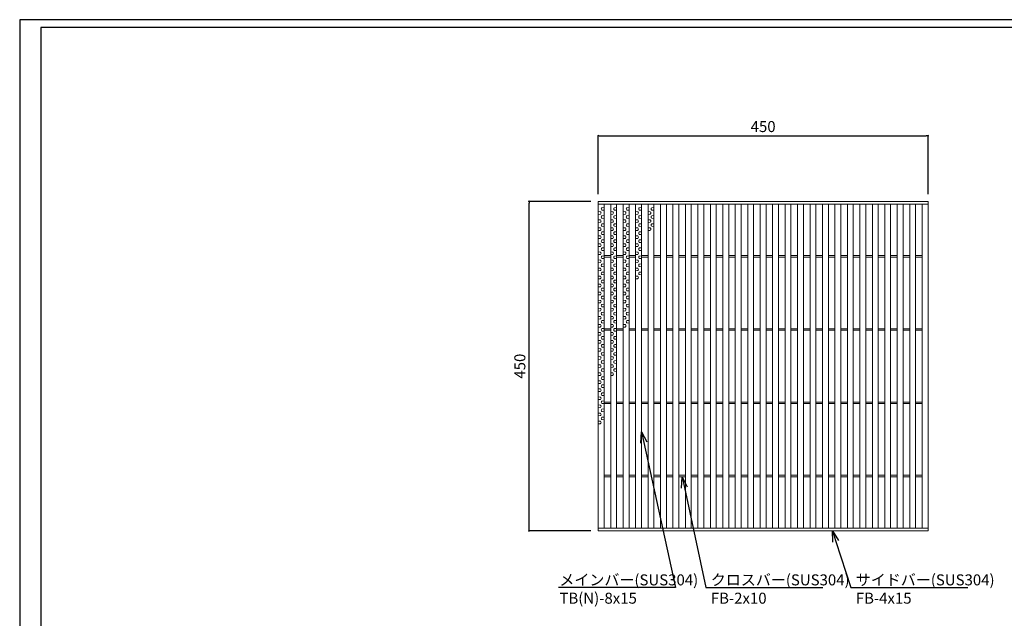
# Model space of a CAD drawing. Extents: x 0 to 431, y 0 to 305.
# Drawn here: x 0 to 269, y 142 to 305 of the extents above; entities that cross this region are included whole.
import ezdxf
from ezdxf import colors
from ezdxf.entities.mleader import LeaderData, LeaderLine
from ezdxf.math import Vec2, Vec3

# ---------------------------------------------------------------- set-up
doc = ezdxf.new("R2010")
doc.units = 0
doc.header["$MEASUREMENT"] = 0
doc.layers.get('0').update_dxf_attribs({"linetype": 'CONTINUOUS'})
doc.layers.get('Defpoints').update_dxf_attribs({"linetype": 'CONTINUOUS'})
doc.layers.add('A1FRAME', color=7, linetype='CONTINUOUS')
doc.layers.add('寸法', color=4, linetype='CONTINUOUS', lineweight=5)
doc.layers.add('蓋', color=3, linetype='CONTINUOUS', lineweight=5)
doc.styles.get("Standard").update_dxf_attribs({"font": 'txt.shx', "width": 0.8, "bigfont": 'bigfont.shx'})
doc.dimstyles.new('単品1-5', dxfattribs={"dimtxt": 3, "dimasz": 0.5, "dimexe": 0, "dimexo": 2, "dimgap": 1, "dimtad": 1, "dimlfac": 5, "dimdsep": 46, "dimtxsty": 'STANDARD', "dimblk": 'DOT', "dimcen": 0.09, "dimadec": 0, "dimazin": 2, "dimtfac": 1, "dimtmove": 0, "dimatfit": 3, "dimldrblk": 'OPEN30', "dimfxl": 1, "dimtolj": 1, "dimtzin": 0, "dimarcsym": 0})

# ---------------------------------------------------------------- blocks, each defined once
blk = doc.blocks.new('_Dot')
at = {"color": 0, "linetype": 'ByBlock', "lineweight": -2}
blk.add_line((-0.5, 0), (-1, 0), dxfattribs=at)
at = {"color": 0, "linetype": 'ByBlock', "const_width": 0.5}
blk.add_lwpolyline([(-0.25, 0, 1), (0.25, 0, 1)], format="xyb", close=True, dxfattribs=at)
blk = doc.blocks.new('*D20')
at = {"layer": 'Defpoints', "color": 0, "transparency": 16777216}
for p in [(138.99, 255.67), (157.88, 255.67), (157.88, 165.67)]:
    blk.add_point(p, dxfattribs=at)
at = {"layer": '寸法', "color": 0, "lineweight": -2, "transparency": 16777216}
for p, q in [((155.88, 255.67), (138.99, 255.67)), ((138.99, 166.17), (138.99, 255.17)), ((155.88, 165.67), (138.99, 165.67))]:
    blk.add_line(p, q, dxfattribs=at)
at = {"layer": '寸法', "color": 0, "lineweight": -2, "transparency": 16777216, "xscale": 0.5, "yscale": 0.5, "zscale": 0.5}
for p, rotation in [((138.99, 255.67), 90), ((138.99, 165.67), 270)]:
    blk.add_blockref('_Dot', p, dxfattribs=dict(at, rotation=rotation))
at = {"layer": '寸法', "color": 0, "transparency": 16777216, "insert": (136.49, 210.67), "char_height": 3, "attachment_point": 5, "rotation": 90}
blk.add_mtext('\\A1;450', dxfattribs=at)
blk = doc.blocks.new('_Open30')
at = {"color": 0, "linetype": 'ByBlock', "lineweight": -2}
for p, q in [((-1, 0.268), (0, 0)), ((0, 0), (-1, -0.268)), ((0, 0), (-1, 0))]:
    blk.add_line(p, q, dxfattribs=at)
blk = doc.blocks.new('*D21')
at = {"layer": 'Defpoints', "color": 0, "transparency": 16777216}
for p in [(247.88, 273.6), (157.88, 255.67), (247.88, 255.67)]:
    blk.add_point(p, dxfattribs=at)
at = {"layer": '寸法', "color": 0, "lineweight": -2, "transparency": 16777216}
for p, q in [((157.88, 257.67), (157.88, 273.6)), ((158.38, 273.6), (247.38, 273.6)), ((247.88, 257.67), (247.88, 273.6))]:
    blk.add_line(p, q, dxfattribs=at)
at = {"layer": '寸法', "color": 0, "lineweight": -2, "transparency": 16777216, "xscale": 0.5, "yscale": 0.5, "zscale": 0.5, "rotation": 180}
blk.add_blockref('_Dot', (157.88, 273.6), dxfattribs=at)
at = {"layer": '寸法', "color": 0, "lineweight": -2, "transparency": 16777216, "xscale": 0.5, "yscale": 0.5, "zscale": 0.5}
blk.add_blockref('_Dot', (247.88, 273.6), dxfattribs=at)
at = {"layer": '寸法', "color": 0, "transparency": 16777216, "insert": (202.88, 276.1), "char_height": 3, "attachment_point": 5}
blk.add_mtext('\\A1;450', dxfattribs=at)
blk = doc.blocks.new('*U33')
at = {"layer": '蓋'}
for p, q in [((0, 0), (0, 450)), ((0, 450), (450, 450)), ((0, 446), (450, 446)), ((8, 4), (8, 446)), ((17, 4), (17, 446)), ((25, 4), (25, 446)), ((34, 4), (34, 446)), ((42, 4), (42, 446)), ((51, 4), (51, 446)), ((59, 4), (59, 446)), ((68, 4), (68, 446)), ((76, 4), (76, 446)), ((85, 4), (85, 446)), ((93, 4), (93, 446)), ((102, 4), (102, 446)), ((110, 4), (110, 446)), ((119, 4), (119, 446)), ((127, 4), (127, 446)), ((136, 4), (136, 446)), ((144, 4), (144, 446)), ((153, 4), (153, 446)), ((161, 4), (161, 446)), ((170, 4), (170, 446)), ((178, 4), (178, 446)), ((187, 4), (187, 446)), ((195, 4), (195, 446)), ((204, 4), (204, 446)), ((212, 4), (212, 446)), ((221, 4), (221, 446)), ((229, 4), (229, 446)), ((238, 4), (238, 446)), ((246, 4), (246, 446)), ((255, 4), (255, 446)), ((263, 4), (263, 446)), ((272, 4), (272, 446)), ((280, 4), (280, 446)), ((289, 4), (289, 446)), ((297, 4), (297, 446)), ((306, 4), (306, 446)), ((314, 4), (314, 446)), ((323, 4), (323, 446)), ((331, 4), (331, 446)), ((340, 4), (340, 446)), ((348, 4), (348, 446)), ((357, 4), (357, 446)), ((365, 4), (365, 446)), ((374, 4), (374, 446)), ((382, 4), (382, 446)), ((391, 4), (391, 446)), ((399, 4), (399, 446)), ((408, 4), (408, 446)), ((416, 4), (416, 446)), ((425, 4), (425, 446)), ((433, 4), (433, 446)), ((442, 4), (442, 446)), ((442, 4), (442, 446)), ((450, 0), (450, 450)), ((450, 4), (450, 446)), ((8, 376), (17, 376)), ((8, 374), (17, 374)), ((25, 376), (34, 376)), ((25, 374), (34, 374)), ((42, 376), (51, 376)), ((42, 374), (51, 374)), ((59, 376), (68, 376)), ((59, 374), (68, 374)), ((76, 376), (85, 376)), ((76, 374), (85, 374)), ((93, 376), (102, 376)), ((93, 374), (102, 374)), ((110, 376), (119, 376)), ((110, 374), (119, 374)), ((127, 376), (136, 376)), ((127, 374), (136, 374)), ((144, 376), (153, 376)), ((144, 374), (153, 374)), ((161, 376), (170, 376)), ((161, 374), (170, 374)), ((178, 376), (187, 376)), ((178, 374), (187, 374)), ((195, 376), (204, 376)), ((195, 374), (204, 374)), ((212, 376), (221, 376)), ((212, 374), (221, 374)), ((229, 376), (238, 376)), ((229, 374), (238, 374)), ((246, 376), (255, 376)), ((246, 374), (255, 374)), ((263, 376), (272, 376)), ((263, 374), (272, 374)), ((280, 376), (289, 376)), ((280, 374), (289, 374)), ((297, 376), (306, 376)), ((297, 374), (306, 374)), ((314, 376), (323, 376)), ((314, 374), (323, 374)), ((331, 376), (340, 376)), ((331, 374), (340, 374)), ((348, 376), (357, 376)), ((348, 374), (357, 374)), ((365, 376), (374, 376)), ((365, 374), (374, 374)), ((382, 376), (391, 376)), ((382, 374), (391, 374)), ((399, 376), (408, 376)), ((399, 374), (408, 374)), ((416, 376), (425, 376)), ((416, 374), (425, 374)), ((433, 376), (442, 376)), ((433, 374), (442, 374)), ((8, 276), (17, 276)), ((8, 274), (17, 274)), ((25, 276), (34, 276)), ((25, 274), (34, 274)), ((42, 276), (51, 276)), ((42, 274), (51, 274)), ((59, 276), (68, 276)), ((59, 274), (68, 274)), ((76, 276), (85, 276)), ((76, 274), (85, 274)), ((93, 276), (102, 276)), ((93, 274), (102, 274)), ((110, 276), (119, 276)), ((110, 274), (119, 274)), ((127, 276), (136, 276)), ((127, 274), (136, 274)), ((144, 276), (153, 276)), ((144, 274), (153, 274)), ((161, 276), (170, 276)), ((161, 274), (170, 274)), ((178, 276), (187, 276)), ((178, 274), (187, 274)), ((195, 276), (204, 276)), ((195, 274), (204, 274)), ((212, 276), (221, 276)), ((212, 274), (221, 274)), ((229, 276), (238, 276)), ((229, 274), (238, 274)), ((246, 276), (255, 276)), ((246, 274), (255, 274)), ((263, 276), (272, 276)), ((263, 274), (272, 274)), ((280, 276), (289, 276)), ((280, 274), (289, 274)), ((297, 276), (306, 276)), ((297, 274), (306, 274)), ((314, 276), (323, 276)), ((314, 274), (323, 274)), ((331, 276), (340, 276)), ((331, 274), (340, 274)), ((348, 276), (357, 276)), ((348, 274), (357, 274)), ((365, 276), (374, 276)), ((365, 274), (374, 274)), ((382, 276), (391, 276)), ((382, 274), (391, 274)), ((399, 276), (408, 276)), ((399, 274), (408, 274)), ((416, 276), (425, 276)), ((416, 274), (425, 274)), ((433, 276), (442, 276)), ((433, 274), (442, 274)), ((8, 176), (17, 176)), ((25, 176), (34, 176)), ((42, 176), (51, 176)), ((59, 176), (68, 176)), ((76, 176), (85, 176)), ((93, 176), (102, 176)), ((110, 176), (119, 176)), ((127, 176), (136, 176)), ((144, 176), (153, 176)), ((161, 176), (170, 176)), ((178, 176), (187, 176)), ((195, 176), (204, 176)), ((212, 176), (221, 176)), ((229, 176), (238, 176)), ((246, 176), (255, 176)), ((263, 176), (272, 176)), ((280, 176), (289, 176)), ((297, 176), (306, 176)), ((314, 176), (323, 176)), ((331, 176), (340, 176)), ((348, 176), (357, 176)), ((365, 176), (374, 176)), ((382, 176), (391, 176)), ((399, 176), (408, 176)), ((416, 176), (425, 176)), ((433, 176), (442, 176)), ((8, 174), (17, 174)), ((25, 174), (34, 174)), ((42, 174), (51, 174)), ((59, 174), (68, 174)), ((76, 174), (85, 174)), ((93, 174), (102, 174)), ((110, 174), (119, 174)), ((127, 174), (136, 174)), ((144, 174), (153, 174)), ((161, 174), (170, 174)), ((178, 174), (187, 174)), ((195, 174), (204, 174)), ((212, 174), (221, 174)), ((229, 174), (238, 174)), ((246, 174), (255, 174)), ((263, 174), (272, 174)), ((280, 174), (289, 174)), ((297, 174), (306, 174)), ((314, 174), (323, 174)), ((331, 174), (340, 174)), ((348, 174), (357, 174)), ((365, 174), (374, 174)), ((382, 174), (391, 174)), ((399, 174), (408, 174)), ((416, 174), (425, 174)), ((433, 174), (442, 174)), ((8, 76), (17, 76)), ((8, 74), (17, 74)), ((25, 76), (34, 76)), ((25, 74), (34, 74)), ((42, 76), (51, 76)), ((42, 74), (51, 74)), ((59, 76), (68, 76)), ((59, 74), (68, 74)), ((76, 76), (85, 76)), ((76, 74), (85, 74)), ((93, 76), (102, 76)), ((93, 74), (102, 74)), ((110, 76), (119, 76)), ((110, 74), (119, 74)), ((127, 76), (136, 76)), ((127, 74), (136, 74)), ((144, 76), (153, 76)), ((144, 74), (153, 74)), ((161, 76), (170, 76)), ((161, 74), (170, 74)), ((178, 76), (187, 76)), ((178, 74), (187, 74)), ((195, 76), (204, 76)), ((195, 74), (204, 74)), ((212, 76), (221, 76)), ((212, 74), (221, 74)), ((229, 76), (238, 76)), ((229, 74), (238, 74)), ((246, 76), (255, 76)), ((246, 74), (255, 74)), ((263, 76), (272, 76)), ((263, 74), (272, 74)), ((280, 76), (289, 76)), ((280, 74), (289, 74)), ((297, 76), (306, 76)), ((297, 74), (306, 74)), ((314, 76), (323, 76)), ((314, 74), (323, 74)), ((331, 76), (340, 76)), ((331, 74), (340, 74)), ((348, 76), (357, 76)), ((348, 74), (357, 74)), ((365, 76), (374, 76)), ((365, 74), (374, 74)), ((382, 76), (391, 76)), ((382, 74), (391, 74)), ((399, 76), (408, 76)), ((399, 74), (408, 74)), ((416, 76), (425, 76)), ((416, 74), (425, 74)), ((433, 76), (442, 76)), ((433, 74), (442, 74)), ((0, 4), (450, 4)), ((0, 0), (450, 0))]:
    blk.add_line(p, q, dxfattribs=at)
blk = doc.blocks.new('*U70')
at = {"layer": '蓋', "color": 3, "linetype": 'Continuous'}
for p, q in [((0.2, 3.09), (0.8, 3.12)), ((-0.2, 1.99), (-0.8, 2.02)), ((-0.2, 1.31), (-0.8, 1.28)), ((0.2, 2.41), (0.8, 2.38)), ((0.2, 0.89), (0.8, 0.92)), ((0.2, 0.21), (0.8, 0.18)), ((-0.2, -0.21), (-0.8, -0.18)), ((-0.2, -0.89), (-0.8, -0.92)), ((-0.2, -2.41), (-0.8, -2.38)), ((0.2, -1.31), (0.8, -1.28)), ((0.2, -1.99), (0.8, -2.02)), ((-0.2, -3.09), (-0.8, -3.12))]:
    blk.add_line(p, q, dxfattribs=at)
for centre, start, end in [((0.48, 2.75), 130.2718, 229.7282), ((-0.48, 1.65), 310.2718, 49.7282), ((0.48, 0.55), 130.2718, 229.7282), ((-0.48, -0.55), 310.2718, 49.7282), ((-0.48, -2.75), 310.2718, 49.7282), ((0.48, -1.65), 130.2718, 229.7282)]:
    blk.add_arc(centre, 0.44, start, end, dxfattribs=at)
blk = doc.blocks.new('*U67')
at = {"layer": '蓋', "color": 0, "linetype": 'ByBlock', "lineweight": -2, "transparency": 16777216}
for p in [(0, 0), (0, -6.6), (0, -13.2), (0, -19.8), (0, -26.4), (0, -33), (0, -39.6)]:
    blk.add_blockref('*U70', p, dxfattribs=at)
blk = doc.blocks.new('*U71')
at = {"layer": '蓋', "color": 3, "linetype": 'Continuous'}
for p, q in [((0.2, 3.09), (0.8, 3.12)), ((-0.2, 1.99), (-0.8, 2.02)), ((-0.2, 1.31), (-0.8, 1.28)), ((0.2, 2.41), (0.8, 2.38)), ((0.2, 0.89), (0.8, 0.92)), ((0.2, 0.21), (0.8, 0.18)), ((-0.2, -0.21), (-0.8, -0.18)), ((-0.2, -0.89), (-0.8, -0.92)), ((-0.2, -2.41), (-0.8, -2.38)), ((0.2, -1.31), (0.8, -1.28)), ((0.2, -1.99), (0.8, -2.02)), ((-0.2, -3.09), (-0.8, -3.12))]:
    blk.add_line(p, q, dxfattribs=at)
for centre, start, end in [((0.48, 2.75), 130.2718, 229.7282), ((-0.48, 1.65), 310.2718, 49.7282), ((0.48, 0.55), 130.2718, 229.7282), ((-0.48, -0.55), 310.2718, 49.7282), ((-0.48, -2.75), 310.2718, 49.7282), ((0.48, -1.65), 130.2718, 229.7282)]:
    blk.add_arc(centre, 0.44, start, end, dxfattribs=at)
blk = doc.blocks.new('*U63')
at = {"layer": '蓋', "color": 0, "linetype": 'ByBlock', "lineweight": -2, "transparency": 16777216}
for p in [(0, 0), (0, -6.6), (0, -13.2), (0, -19.8), (0, -26.4)]:
    blk.add_blockref('*U71', p, dxfattribs=at)
blk = doc.blocks.new('*U65')
at = {"layer": '蓋', "color": 3, "linetype": 'Continuous'}
for p, q in [((0.2, 3.09), (0.8, 3.12)), ((-0.2, 1.99), (-0.8, 2.02)), ((-0.2, 1.31), (-0.8, 1.28)), ((0.2, 2.41), (0.8, 2.38)), ((0.2, 0.89), (0.8, 0.92)), ((0.2, 0.21), (0.8, 0.18)), ((-0.2, -0.21), (-0.8, -0.18)), ((-0.2, -0.89), (-0.8, -0.92)), ((-0.2, -2.41), (-0.8, -2.38)), ((0.2, -1.31), (0.8, -1.28)), ((0.2, -1.99), (0.8, -2.02)), ((-0.2, -3.09), (-0.8, -3.12))]:
    blk.add_line(p, q, dxfattribs=at)
for centre, start, end in [((0.48, 2.75), 130.2718, 229.7282), ((-0.48, 1.65), 310.2718, 49.7282), ((0.48, 0.55), 130.2718, 229.7282), ((-0.48, -0.55), 310.2718, 49.7282), ((-0.48, -2.75), 310.2718, 49.7282), ((0.48, -1.65), 130.2718, 229.7282)]:
    blk.add_arc(centre, 0.44, start, end, dxfattribs=at)
blk = doc.blocks.new('*U64')
at = {"layer": '蓋', "color": 0, "linetype": 'ByBlock', "lineweight": -2, "transparency": 16777216}
for p in [(0, 0), (0, -6.6), (0, -13.2)]:
    blk.add_blockref('*U65', p, dxfattribs=at)
blk = doc.blocks.new('*U62')
at = {"layer": '蓋', "color": 3, "linetype": 'Continuous'}
for p, q in [((0.2, 3.09), (0.8, 3.12)), ((-0.2, 1.99), (-0.8, 2.02)), ((-0.2, 1.31), (-0.8, 1.28)), ((0.2, 2.41), (0.8, 2.38)), ((0.2, 0.89), (0.8, 0.92)), ((0.2, 0.21), (0.8, 0.18)), ((-0.2, -0.21), (-0.8, -0.18)), ((-0.2, -0.89), (-0.8, -0.92)), ((-0.2, -2.41), (-0.8, -2.38)), ((0.2, -1.31), (0.8, -1.28)), ((0.2, -1.99), (0.8, -2.02)), ((-0.2, -3.09), (-0.8, -3.12))]:
    blk.add_line(p, q, dxfattribs=at)
for centre, start, end in [((0.48, 2.75), 130.2718, 229.7282), ((-0.48, 1.65), 310.2718, 49.7282), ((0.48, 0.55), 130.2718, 229.7282), ((-0.48, -0.55), 310.2718, 49.7282), ((-0.48, -2.75), 310.2718, 49.7282), ((0.48, -1.65), 130.2718, 229.7282)]:
    blk.add_arc(centre, 0.44, start, end, dxfattribs=at)
blk = doc.blocks.new('*U66')
at = {"layer": '蓋', "color": 0, "linetype": 'ByBlock', "lineweight": -2, "transparency": 16777216}
blk.add_blockref('*U62', (0, 0), dxfattribs=at)
blk = doc.blocks.new('*U69')
at = {"layer": '蓋', "color": 3, "linetype": 'Continuous'}
for p, q in [((0.2, 3.09), (0.8, 3.12)), ((-0.2, 1.99), (-0.8, 2.02)), ((-0.2, 1.31), (-0.8, 1.28)), ((0.2, 2.41), (0.8, 2.38)), ((0.2, 0.89), (0.8, 0.92)), ((0.2, 0.21), (0.8, 0.18)), ((-0.2, -0.21), (-0.8, -0.18)), ((-0.2, -0.89), (-0.8, -0.92)), ((-0.2, -2.41), (-0.8, -2.38)), ((0.2, -1.31), (0.8, -1.28)), ((0.2, -1.99), (0.8, -2.02)), ((-0.2, -3.09), (-0.8, -3.12))]:
    blk.add_line(p, q, dxfattribs=at)
for centre, start, end in [((0.48, 2.75), 130.2718, 229.7282), ((-0.48, 1.65), 310.2718, 49.7282), ((0.48, 0.55), 130.2718, 229.7282), ((-0.48, -0.55), 310.2718, 49.7282), ((-0.48, -2.75), 310.2718, 49.7282), ((0.48, -1.65), 130.2718, 229.7282)]:
    blk.add_arc(centre, 0.44, start, end, dxfattribs=at)
blk = doc.blocks.new('*U68')
at = {"layer": '蓋', "color": 0, "linetype": 'ByBlock', "lineweight": -2, "transparency": 16777216}
for p in [(0, 0), (0, -6.6), (0, -13.2), (0, -19.8), (0, -26.4), (0, -33), (0, -39.6), (0, -46.2), (0, -52.8)]:
    blk.add_blockref('*U69', p, dxfattribs=at)

msp = doc.modelspace()

# ---------------------------------------------------------------- linework, layer by layer
at = {"layer": 'A1FRAME', "color": 1, "linetype": 'Continuous', "lineweight": 25}
for p, q in [((0, 305.2925), (0, 0)), ((430.6604, 305.2925), (0, 305.2925))]:
    msp.add_line(p, q, dxfattribs=at)
at = {"layer": 'A1FRAME', "color": 11, "linetype": 'Continuous', "lineweight": 25}
for p, q in [((5.7474, 303.1372), (5.7474, 2.1553)), ((414.8551, 303.1372), (5.7474, 303.1372))]:
    msp.add_line(p, q, dxfattribs=at)

# ---------------------------------------------------------------- block references
at = {"layer": '蓋', "xscale": 0.2, "yscale": 0.2, "zscale": 0.2}
msp.add_blockref('*U33', (157.8792, 165.667), dxfattribs=at)
at = {"layer": '蓋'}
for name, p in [('*U68', (158.6792, 250.8518)), ('*U67', (162.0792, 250.8518)), ('*U63', (165.4792, 250.8518)), ('*U64', (168.8792, 250.8518)), ('*U66', (172.2792, 250.8518))]:
    msp.add_blockref(name, p, dxfattribs=at)

# ---------------------------------------------------------------- dimensions: what is measured, and where the dimension line sits
at = {"layer": '寸法'}
dim = msp.add_linear_dim(base=(247.8792, 273.5998), p1=(157.8792, 255.667), p2=(247.8792, 255.667), dimstyle='単品1-5', dxfattribs=at)
dim.commit()
dim.dimension.update_dxf_attribs({"geometry": '*D21', "text_midpoint": (202.8792, 276.0998)})
dim = msp.add_linear_dim(base=(138.9908, 255.667), p1=(157.8792, 165.667), p2=(157.8792, 255.667), angle=90, dimstyle='単品1-5', dxfattribs=at)
dim.commit()
dim.dimension.update_dxf_attribs({"geometry": '*D20', "text_midpoint": (136.4908, 210.667)})

# ---------------------------------------------------------------- leaders
at = {"layer": '寸法', "linetype": 'Continuous'}
ml = msp.add_multileader_mtext('Standard', dxfattribs=at)
ml.set_content('メインバー(SUS304)^JTB(N)-8x15', color=256, style='STANDARD')
ml.set_leader_properties()
ml.set_arrow_properties(name='OPEN30')
ml.build(insert=Vec2(0, 0))
ml.multileader.update_dxf_attribs({"text_left_attachment_type": 6, "text_right_attachment_type": 6, "dogleg_length": 0.36, "arrow_head_size": 3})
ctx = ml.context
ctx.base_point, ctx.char_height, ctx.arrow_head_size, ctx.landing_gap_size, ctx.plane_origin = Vec3(146.2841, 150.2035), 3, 3, 1, Vec3(139.4637, 199.7744)
ctx.left_attachment, ctx.right_attachment = 6, 6
notes = []
notes.append((ctx, [(1, (1, 1, 0), (178.9641, 150.2035), (-1, 0), 0.36, [(0, [(169.6792, 192.7781)], 0, [])])]))
ctx.mtext.insert, ctx.mtext.flow_direction = Vec3(147.2841, 153.8035), 5
ml = msp.add_multileader_mtext('Standard', dxfattribs=at)
ml.set_content('クロスバー(SUS304)^JFB-2x10', color=256, style='STANDARD')
ml.set_leader_properties()
ml.set_arrow_properties(name='OPEN30')
ml.build(insert=Vec2(0, 0))
ml.multileader.update_dxf_attribs({"text_left_attachment_type": 6, "text_right_attachment_type": 6, "dogleg_length": 0.36, "arrow_head_size": 3})
ctx = ml.context
ctx.base_point, ctx.char_height, ctx.arrow_head_size, ctx.landing_gap_size, ctx.plane_origin = Vec3(187.6065, 150.2035), 3, 3, 1, Vec3(197.6376, 199.6698)
ctx.left_attachment, ctx.right_attachment = 6, 6
notes.append((ctx, [(0, (1, 1, 0), (187.2465, 150.2035), (1, 0), 0.36, [(0, [(180.7792, 180.467)], 0, [])])]))
ctx.mtext.insert, ctx.mtext.flow_direction = Vec3(188.6065, 153.8035), 5
ml = msp.add_multileader_mtext('Standard', dxfattribs=at)
ml.set_content('サイドバー(SUS304)^JFB-4x15', color=256, style='STANDARD')
ml.set_leader_properties()
ml.set_arrow_properties(name='OPEN30')
ml.build(insert=Vec2(0, 0))
ml.multileader.update_dxf_attribs({"text_left_attachment_type": 6, "text_right_attachment_type": 6, "dogleg_length": 0.36, "arrow_head_size": 3})
ctx = ml.context
ctx.base_point, ctx.char_height, ctx.arrow_head_size, ctx.landing_gap_size, ctx.plane_origin = Vec3(227.1673, 150.2035), 3, 3, 1, Vec3(226.4289, 199.6698)
ctx.left_attachment, ctx.right_attachment = 6, 6
notes.append((ctx, [(0, (1, 1, 0), (226.8073, 150.2035), (1, 0), 0.36, [(0, [(221.7807, 165.667)], 0, [])])]))
ctx.mtext.insert, ctx.mtext.flow_direction = Vec3(228.1673, 153.8035), 5
for ctx, leaders in notes:
    for number, flags, end, landing, length, lines in leaders:
        leader = LeaderData()
        leader.index, (leader.has_last_leader_line, leader.has_dogleg_vector, leader.attachment_direction) = number, flags
        leader.last_leader_point, leader.dogleg_vector, leader.dogleg_length = Vec3(end), Vec3(landing), length
        for number, points, colour, breaks in lines:
            line = LeaderLine()
            line.index, line.vertices, line.color, line.breaks = number, Vec3.list(points), colors.encode_raw_color(colour), breaks
            leader.lines.append(line)
        ctx.leaders.append(leader)

doc.saveas('drawing.dxf')
